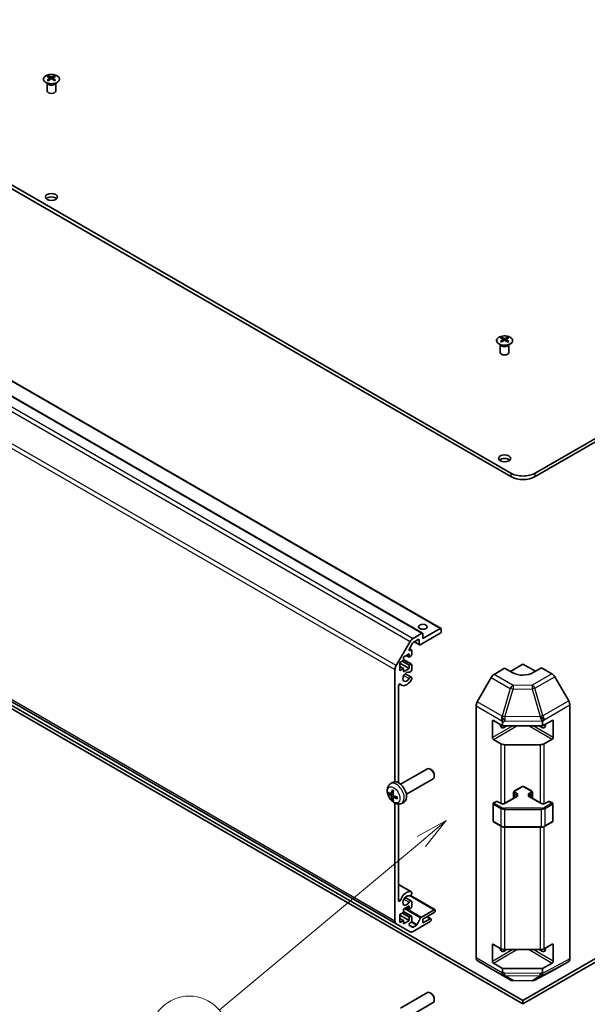
# Model space of a CAD drawing. Units: millimetres. Extents: x 65 to 8730, y 24 to 1441.
# Drawn here: x 1217 to 1413, y 329 to 670 of the extents above; entities that cross this region are included whole.
import ezdxf

# ---------------------------------------------------------------- set-up
doc = ezdxf.new("R2010")
doc.units = ezdxf.units.MM
doc.header["$LTSCALE"] = 4.5
doc.layers.add('Symbol (TK)', color=100, linetype='Continuous', lineweight=18, true_color=0x00ff3f)
doc.layers.add('Visible (ISO)', color=7, linetype='Continuous', lineweight=35)
doc.layers.add('Visible Narrow (ISO)', color=7, linetype='Continuous', lineweight=25)
doc.styles.add('Note Text (TK2)', font='txt')

# ---------------------------------------------------------------- blocks, each defined once
blk = doc.blocks.new('バルーン1')
at = {"layer": 'Symbol (TK)', "color": 100, "true_color": 0x00ff40}
for p, q in [((303.2, 87.212), (300.96, 85.993)), ((301.281, 85.61), (303.2, 87.212)), ((301.601, 85.226), (303.2, 87.212)), ((301.281, 85.61), (285.725, 72.624))]:
    blk.add_line(p, q, dxfattribs=at)
at = {"layer": 'Symbol (TK)'}
blk.add_circle((283.422, 70.702), 3, dxfattribs=at)
at = {"layer": 'Symbol (TK)', "color": 7, "insert": (283.422, 70.684), "char_height": 2, "attachment_point": 5, "style": 'Note Text (TK2)'}
blk.add_mtext('4', dxfattribs=at)

msp = doc.modelspace()

# ---------------------------------------------------------------- linework, layer by layer
at = {"layer": 'Visible (ISO)'}
for p, q in [((1386.714, 512.9174), (1061.7984, 700.5075)), ((1061.7984, 699.2827), (1386.714, 511.6926)), ((1395.1993, 512.9174), (1649.4042, 659.6826)), ((1395.1993, 511.6926), (1649.4042, 658.4579)), ((1226.5897, 650.5784), (1226.5897, 650.2015)), ((1227.109, 649.9188), (1227.1674, 649.3751)), ((1227.2979, 649.4656), (1227.1484, 649.5519)), ((1228.0816, 649.5519), (1227.9321, 649.4656)), ((1228.121, 649.9188), (1228.0626, 649.3751)), ((1228.6403, 650.5784), (1228.6403, 650.2015)), ((1226.1693, 648.0202), (1226.1145, 648.1274)), ((1226.1149, 648.1267), (1226.1149, 645.394)), ((1229.0606, 648.0202), (1229.1154, 648.1274)), ((1229.115, 648.1267), (1229.115, 645.394)), ((1035.1784, 642.7651), (1356.2049, 457.4204)), ((1041.5423, 644.3981), (1362.5688, 459.0534)), ((1383.5674, 559.9472), (1383.5674, 559.5704)), ((1385.618, 559.9472), (1385.618, 559.5704)), ((1383.147, 557.3891), (1383.0922, 557.4963)), ((1383.0926, 557.4956), (1383.0926, 554.7628)), ((1384.0867, 559.2877), (1384.1451, 558.744)), ((1384.2756, 558.8345), (1384.1261, 558.9208)), ((1385.0593, 558.9208), (1384.9098, 558.8345)), ((1385.0987, 559.2877), (1385.0403, 558.744)), ((1386.0383, 557.3891), (1386.0931, 557.4963)), ((1386.0927, 557.4956), (1386.0927, 554.7628)), ((1026.0088, 542.0721), (1347.0353, 356.7274)), ((1390.9566, 330.165), (1057.273, 522.8174)), ((1057.273, 521.5927), (1390.9566, 328.9403)), ((1390.9566, 330.165), (1653.9297, 481.9926)), ((1390.9566, 328.9403), (1653.9297, 480.7678)), ((1352.8637, 455.6109), (1355.9549, 457.3956)), ((1362.3188, 457.3956), (1355.3892, 453.3948)), ((1356.3084, 455.5585), (1362.3188, 459.0286)), ((1362.6724, 458.8245), (1362.6724, 458.008)), ((1347.0353, 446.1922), (1351.8637, 454.5553)), ((1352.7016, 453.9281), (1351.6055, 452.0297)), ((1354.6821, 455.1911), (1352.9516, 454.192)), ((1353.3335, 454.4125), (1355.1392, 453.37)), ((1355.0356, 453.5989), (1355.0356, 454.987)), ((1356.3084, 457.1915), (1356.3084, 455.5585)), ((1351.6071, 452.0324), (1352.3158, 451.6233)), ((1351.8555, 451.4771), (1352.0658, 451.5985)), ((1352.4193, 451.3944), (1352.4193, 450.0471)), ((1349.5555, 447.9855), (1348.3535, 447.2915)), ((1348.3535, 447.2915), (1348.3535, 444.5154)), ((1349.1313, 447.7405), (1351.5354, 446.3525)), ((1351.5354, 450.2717), (1349.5555, 449.1286)), ((1349.5555, 449.1286), (1349.5555, 447.9855)), ((1349.5555, 448.2771), (1352.3158, 446.6835)), ((1350.5455, 449.7001), (1351.5354, 449.1286)), ((1351.5354, 449.1286), (1351.5354, 450.2717)), ((1352.0658, 449.4348), (1351.5354, 449.1286)), ((1346.6211, 405.9733), (1346.6211, 444.7984)), ((1348.3535, 447.0465), (1351.5354, 445.2094)), ((1348.3535, 445.9034), (1349.5555, 445.2094)), ((1348.3535, 444.5154), (1349.5555, 445.2094)), ((1349.5555, 444.0663), (1351.5354, 445.2094)), ((1349.5555, 445.2094), (1349.5555, 444.0663)), ((1351.5354, 446.3525), (1352.0658, 446.6587)), ((1351.5354, 445.2094), (1351.5354, 446.3525)), ((1352.4193, 446.4546), (1352.4193, 444.7176)), ((1380.9277, 443.1523), (1384.5927, 445.3421)), ((1387.4211, 443.7091), (1384.5927, 445.3421)), ((1386.6029, 444.1815), (1390.9566, 446.6952)), ((1390.9566, 446.6952), (1395.2357, 444.2247)), ((1397.3206, 445.4704), (1394.4922, 443.7804)), ((1397.3206, 445.4704), (1400.9766, 443.3596)), ((1350.1495, 443.3919), (1352.2836, 442.1598)), ((1352.4193, 441.9861), (1352.4194, 441.5664)), ((1379.9437, 442.096), (1375.0987, 433.6058)), ((1406.806, 433.9392), (1401.9765, 442.3041)), ((1347.8938, 439.1798), (1347.8938, 405.5471)), ((1348.2485, 439.7926), (1348.9515, 439.3867)), ((1374.6932, 344.8941), (1374.6932, 432.2271)), ((1407.2201, 344.5756), (1407.2201, 432.5456)), ((1380.35, 421.2205), (1380.35, 426.9359)), ((1380.7036, 427.1401), (1383.8856, 425.3029)), ((1397.7011, 425.3029), (1401.1048, 427.2006)), ((1401.4645, 426.9929), (1401.4645, 421.2775)), ((1383.8856, 426.4331), (1383.8856, 425.3029)), ((1383.8856, 425.3029), (1397.7011, 425.3029)), ((1397.7011, 425.3029), (1397.7011, 426.5781)), ((1383.2998, 419.1092), (1380.7036, 420.6081)), ((1401.1048, 420.6687), (1398.2824, 419.095)), ((1396.8931, 418.771), (1384.714, 418.771)), ((1348.5552, 405.055), (1357.8331, 410.4116)), ((1359.1366, 410.1374), (1358.8328, 410.3127)), ((1350.5552, 401.5909), (1359.8331, 406.9475)), ((1360.2474, 408.2134), (1360.2473, 407.8627)), ((1345.0036, 405.1982), (1345.7032, 405.709)), ((1388.0489, 402.7781), (1390.3117, 404.0845)), ((1391.6016, 404.0845), (1393.8644, 402.7781)), ((1345.3029, 401.6617), (1345.9704, 401.9571)), ((1345.9904, 400.471), (1346.5799, 400.9013)), ((1384.7255, 398.4915), (1388.6853, 400.7777)), ((1387.6939, 400.2053), (1387.6939, 402.2326)), ((1393.228, 400.7777), (1397.1878, 398.4915)), ((1394.2194, 400.2053), (1394.2194, 402.2326)), ((1346.6211, 357.6429), (1346.6211, 398.5421)), ((1347.8938, 398.2357), (1347.8938, 364.7312)), ((1348.9034, 398.4434), (1349.6956, 398.794)), ((1380.6157, 392.2713), (1380.6157, 398.3134)), ((1380.7657, 398.5732), (1381.7557, 399.1447)), ((1382.0557, 399.1447), (1383.1871, 398.4915)), ((1398.7262, 398.4915), (1399.8576, 399.1447)), ((1400.1576, 399.1447), (1401.1476, 398.5732)), ((1401.2976, 392.2713), (1401.2976, 398.3134)), ((1380.7657, 392.0115), (1383.3619, 390.5126)), ((1384.714, 390.1849), (1397.1993, 390.1849)), ((1398.5514, 390.5126), (1401.1476, 392.0115)), ((1347.8938, 370.2785), (1352.2837, 367.744)), ((1350.1495, 365.8247), (1352.2836, 364.5926)), ((1352.0019, 366.4806), (1360.4475, 361.6045)), ((1352.4194, 367.5703), (1352.4193, 367.1504)), ((1351.5354, 362.9065), (1349.5555, 361.7635)), ((1349.5555, 361.7635), (1349.5555, 360.6204)), ((1350.5455, 362.335), (1351.5354, 361.7635)), ((1351.5354, 361.7635), (1351.5354, 362.9065)), ((1352.0658, 362.0696), (1351.5354, 361.7635)), ((1352.4193, 364.419), (1352.4193, 362.682)), ((1349.5555, 360.6204), (1348.3535, 359.9263)), ((1348.3535, 359.9263), (1348.3535, 357.1502)), ((1348.3535, 359.6814), (1351.5354, 357.8443)), ((1348.3535, 358.5383), (1349.5555, 357.8443)), ((1349.1313, 360.3754), (1351.5354, 358.9874)), ((1349.5555, 360.9119), (1352.3158, 359.3183)), ((1351.5354, 358.9874), (1352.0658, 359.2936)), ((1351.5354, 357.8443), (1351.5354, 358.9874)), ((1352.4193, 359.0894), (1352.4193, 357.7422)), ((1354.2926, 356.4704), (1355.4958, 358.7282)), ((1355.7601, 359.0178), (1360.1975, 361.5797)), ((1360.1975, 360.5999), (1356.3084, 358.3546)), ((1356.3084, 357.0074), (1358.7833, 358.4362)), ((1356.3084, 358.3546), (1356.3084, 357.0074)), ((1357.763, 359.1944), (1359.0333, 358.461)), ((1360.5511, 361.3756), (1360.5511, 361.2123)), ((1351.8637, 353.9397), (1347.0353, 356.7274)), ((1348.3535, 357.1502), (1349.5555, 357.8443)), ((1349.5555, 356.7012), (1351.5354, 357.8443)), ((1349.5555, 357.8443), (1349.5555, 356.7012)), ((1351.6055, 356.1672), (1352.7016, 355.5344)), ((1352.0658, 357.1298), (1351.8555, 357.0085)), ((1358.7833, 357.4564), (1352.8637, 354.0388)), ((1352.9516, 355.5592), (1354.0283, 356.1808)), ((1359.1368, 358.2321), (1359.1368, 358.0688)), ((1380.35, 343.6533), (1380.35, 349.3688)), ((1380.7036, 349.5729), (1383.2998, 348.074)), ((1398.2824, 348.0598), (1401.1048, 349.6335)), ((1401.4645, 349.4258), (1401.4645, 343.7103)), ((1384.714, 347.7358), (1396.8931, 347.7358)), ((1375.0987, 343.9837), (1379.9437, 341.0879)), ((1383.8856, 341.2038), (1380.7036, 343.0409)), ((1401.1048, 343.1015), (1397.7011, 341.2038)), ((1401.9765, 340.8718), (1406.806, 343.6601)), ((1379.9523, 341.0828), (1386.5587, 337.2687)), ((1397.7011, 341.2038), (1383.8856, 341.2038)), ((1383.8856, 341.2038), (1383.8856, 340.0736)), ((1395.0982, 337.1728), (1401.9589, 340.862)), ((1397.7011, 339.8957), (1397.7011, 341.2038)), ((1387.5385, 337.0008), (1394.1308, 336.9344)), ((1348.5552, 327.4878), (1357.8331, 332.8444)), ((1359.1366, 332.5702), (1358.8328, 332.7456)), ((1350.5552, 324.0237), (1359.8331, 329.3803)), ((1360.2474, 330.6462), (1360.2473, 330.2955)), ((1390.9566, 328.9403), (1390.9566, 330.165))]:
    msp.add_line(p, q, dxfattribs=at)
for centre, radius, start, end in [((1380.9157, 398.3134), 0.3, 120, 180), ((1381.9057, 398.8849), 0.3, 60, 120), ((1400.0076, 398.8849), 0.3, 60, 120), ((1400.9976, 398.3134), 0.3, 0, 60), ((1380.9157, 392.2713), 0.3, 180, 240), ((1400.9976, 392.2713), 0.3, 300, 0), ((1387.5587, 339.0007), 2, 240, 269.422611), ((1394.151, 338.9343), 2, 269.422611, 298.268301)]:
    msp.add_arc(centre, radius, start, end, dxfattribs=at)
for centre, major_axis, ratio, start_param, end_param in [((1226.8492, 644.1419), (3.2043, 6.7271), 0.62547267, 0.69994966, 0.77562357), ((1227.8668, 643.948), (-4.2226, 6.2245), 0.52483389, 5.52432463, 5.6901366), ((1227.8668, 643.6573), (3.2346, 6.7906), 0.62547267, 0.80431066, 0.97012263), ((1226.8492, 643.2577), (-4.183, 6.1663), 0.52483389, 5.41996363, 5.49563754), ((1227.3632, 643.6573), (3.2346, -6.7906), 0.62547267, 2.47033009, 2.63614206), ((1227.3632, 643.948), (-4.2226, -6.2245), 0.52483389, 4.03350142, 4.19931339), ((1227.8668, 643.6573), (3.2346, 6.7906), 0.62547267, 0.5054506, 0.67126257), ((1227.8668, 643.948), (-4.2226, 6.2245), 0.52483389, 5.22546457, 5.39127654), ((1227.3632, 643.948), (-4.2226, -6.2245), 0.52483389, 3.73464136, 3.90045333), ((1227.3632, 643.6573), (3.2346, -6.7906), 0.62547267, 2.17147002, 2.33728199), ((1228.3807, 644.1419), (3.2043, -6.7271), 0.62547267, 2.36596909, 2.44164299), ((1228.3807, 643.2577), (-4.183, -6.1663), 0.52483389, 3.92914042, 4.00481433), ((1227.615, 645.394), (-1.5, 0), 0.57735027, 0, 3.14159263), ((1227.615, 607.4269), (-2.1, 0), 0.57735027, 3.67106299, 5.75371497), ((1383.827, 553.5108), (3.2043, 6.7271), 0.62547267, 0.69994966, 0.77562357), ((1384.8445, 553.3169), (-4.2226, 6.2245), 0.52483389, 5.52432463, 5.6901366), ((1384.3409, 553.0261), (3.2346, -6.7906), 0.62547267, 2.47033009, 2.63614206), ((1384.8445, 553.0261), (3.2346, 6.7906), 0.62547267, 0.5054506, 0.67126257), ((1384.3409, 553.3169), (-4.2226, -6.2245), 0.52483389, 3.73464136, 3.90045333), ((1385.3584, 553.5108), (3.2043, -6.7271), 0.62547267, 2.36596909, 2.44164299), ((1384.8445, 553.0261), (3.2346, 6.7906), 0.62547267, 0.80431066, 0.97012263), ((1383.827, 552.6266), (-4.183, 6.1663), 0.52483389, 5.41996363, 5.49563754), ((1384.3409, 553.3169), (-4.2226, -6.2245), 0.52483389, 4.03350142, 4.19931339), ((1384.8445, 553.3169), (-4.2226, 6.2245), 0.52483389, 5.22546457, 5.39127654), ((1384.3409, 553.0261), (3.2346, -6.7906), 0.62547267, 2.17147002, 2.33728199), ((1385.3584, 552.6266), (-4.183, -6.1663), 0.52483389, 3.92914042, 4.00481433), ((1384.5927, 554.7628), (-1.5, 0), 0.57735027, 0, 3.14159265), ((1384.5927, 516.7957), (-2.1, 0), 0.57735027, 3.67106299, 5.75371497), ((1390.9566, 515.3669), (-6, 0), 0.57735027, 0.78539816, 2.35619449), ((1390.9566, 514.1421), (6, 0), 0.57735027, 3.92699082, 5.49778714), ((1356.3084, 458.008), (-1.5, 0), 0.57735027, 4.37255207, 5.05222589), ((1355.9549, 456.9874), (0.25, 0.433), 0.57735027, 5.49778714, 7.06858347), ((1362.3188, 458.6204), (0.25, 0.433), 0.57735027, 5.49778714, 7.06858347), ((1362.3188, 457.8039), (-0.25, -0.433), 0.57735027, 0.78539816, 2.35619449), ((1352.8637, 453.9779), (1, 1.7321), 0.57735027, 0.78539816, 1.57079633), ((1352.9516, 453.7837), (-0.25, -0.433), 0.57735027, 3.92699082, 4.71238898), ((1354.6821, 454.7828), (0.25, 0.433), 0.57735027, 5.49778714, 7.06858347), ((1351.8555, 451.8854), (-0.25, -0.433), 0.57735027, 4.71238898, 7.06858347), ((1352.0658, 451.1902), (0.25, 0.433), 0.57735027, 5.49778714, 7.06858347), ((1355.3892, 453.803), (-0.25, -0.433), 0.57735027, 5.49778714, 7.06858347), ((1352.0658, 449.843), (-0.25, -0.433), 0.57735027, 0.78539816, 2.35619449), ((1348.0353, 445.6149), (1, 1.7321), 0.57735027, 1.57079633, 2.35619449), ((1350.6516, 442.3313), (0.9, 1.5588), 0.57735027, 0.05096733, 4.66142165), ((1351.8836, 444.6182), (-0.4, -0.6928), 0.57735027, 0.05096733, 2.0290517), ((1352.0658, 446.2504), (0.25, 0.433), 0.57735027, 5.49778714, 7.06858347), ((1390.9566, 445.8216), (4.9998, 0.0769), 0.58733688, 3.91795418, 5.4887505), ((1350.6516, 442.3313), (-1.7001, -2.9446), 0.57735027, 6.00952692, 7.8030143), ((1351.8836, 441.467), (0.4, 0.6928), 0.57735027, 5.82492993, 7.8030143), ((1351.8836, 441.467), (-0.4001, -0.6929), 0.57735027, 1.51982899, 2.0290517), ((1380.9523, 441.5338), (-1, -1.7321), 0.57735027, 3.94444411, 4.72111563), ((1400.9762, 441.7266), (-1, 1.7321), 0.57752615, 4.71238898, 5.49763485), ((1348.2472, 439.3838), (0.2499, 0.4328), 0.57735027, 6.00952692, 8.6393798), ((1376.1074, 433.0436), (-1, -1.7321), 0.57735027, 4.72111563, 5.49778714), ((1405.8057, 433.3617), (-1, 1.7321), 0.57752615, 3.92714311, 4.71238898), ((1380.7036, 426.7318), (-0.25, 0.433), 0.57735027, 5.49778714, 7.06858347), ((1384.714, 428.0746), (0.0085, -2.2337), 0.4658141, 4.45619223, 5.23286375), ((1381.8856, 426.4128), (-1.0022, -1.7512), 0.98834761, 2.09566758, 2.36117003), ((1396.8931, 428.2027), (1.0215, -1.9889), 0.06023773, 0.92518692, 1.70441457), ((1394.822, 425.3737), (2.704, 1.8196), 0.54337743, 5.93263197, 6.19394452), ((1401.1048, 426.7924), (0.2567, 0.4291), 0.58733688, 5.50682378, 7.07762011), ((1384.5927, 426.5277), (-1.05, -1.8187), 0.57735027, 5.45123466, 7.48269513), ((1397.3206, 426.5277), (1.05, -1.8187), 0.57735027, 5.08367549, 7.20474155), ((1380.7036, 421.0163), (0.25, -0.433), 0.57735027, 3.92699082, 5.49778714), ((1401.1048, 421.0769), (0.2567, 0.4291), 0.58733688, 3.93602746, 5.50682378), ((1384.714, 419.9257), (-2, 0), 0.57735027, 0.78539816, 1.57079633), ((1396.8931, 419.9257), (-2, 0), 0.57735027, 1.57079633, 2.3387412), ((1358.8331, 408.6795), (-1, 1.7321), 0.57735027, 3.14159267, 6.28318531), ((1359.1368, 408.8549), (-0.7853, 1.3602), 0.57735027, 3.92675802, 5.49801994), ((1347.8231, 402.3229), (-2, 3.4641), 0.57735027, 3.0796893, 6.34508866), ((1350.3174, 403.6431), (-3.9094, -5.191), 0.59526289, 5.2229706, 5.46195489), ((1350.1199, 403.7571), (2.5666, 5.9702), 0.55353421, 1.94328958, 2.18227387), ((1350.2237, 403.589), (-6.4957, 0.1911), 0.49462411, 0.45484759, 0.69383188), ((1350.2237, 403.8171), (6.4948, 0.2196), 0.65417299, 3.55978145, 3.79876575), ((1350.3174, 403.6548), (-3.4375, -5.5149), 0.65417299, 5.62601221, 5.86499651), ((1350.1199, 403.7688), (3.0824, 5.721), 0.49462411, 2.44776077, 2.68674507), ((1350.2136, 403.5949), (-6.4536, 0.7624), 0.55353421, 0.95931878, 1.19830308), ((1350.2136, 403.8229), (6.4503, 0.7902), 0.59526289, 3.96282307, 4.20180736), ((1350.6516, 364.7641), (1.7001, 2.9446), 0.57735027, 0.05096733, 1.84445471), ((1350.6516, 364.7641), (0.9, 1.5588), 0.57735027, 0.05096733, 4.66142165), ((1351.8836, 367.0511), (-0.4, -0.6928), 0.57735027, 0.05096733, 2.0290517), ((1351.8836, 367.0511), (0.4001, 0.6929), 0.57735027, 5.82492993, 6.33415264), ((1348.2472, 364.9352), (-0.2499, -0.4328), 0.57735027, 5.49778714, 8.12764002), ((1351.8836, 363.8998), (0.4, 0.6928), 0.57735027, 5.82492993, 7.8030143), ((1352.0658, 362.4779), (-0.25, -0.433), 0.57735027, 0.78539816, 2.35619449), ((1352.0658, 358.8853), (0.25, 0.433), 0.57735027, 5.49778714, 7.06858347), ((1355.7601, 358.6095), (0.25, 0.433), 0.57735027, 0.78539816, 1.62955215), ((1358.7833, 358.028), (0.25, 0.433), 0.57735027, 5.49778714, 7.06858347), ((1360.1975, 361.1715), (0.25, 0.433), 0.57735027, 5.49778714, 7.06858347), ((1360.1975, 361.0082), (-0.25, -0.433), 0.57735027, 0.78539816, 2.35619449), ((1348.0353, 358.4594), (-1, -1.7321), 0.57735027, 5.49778714, 6.28318531), ((1351.8555, 356.6002), (-0.25, -0.433), 0.57735027, 3.92699082, 6.28318531), ((1352.0658, 357.5381), (-0.25, -0.433), 0.57735027, 0.78539816, 2.35619449), ((1352.9516, 355.9674), (-0.25, -0.433), 0.57735027, 0, 0.78539816), ((1354.0283, 356.5891), (0.25, 0.433), 0.57735027, 3.92699082, 4.7711448), ((1358.7833, 357.8647), (-0.25, -0.433), 0.57735027, 0.78539816, 2.35619449), ((1352.8637, 355.6717), (-1, -1.7321), 0.57735027, 0, 0.78539816), ((1380.7036, 349.1646), (-0.25, 0.433), 0.57735027, 5.49778714, 7.06858347), ((1384.5927, 348.9605), (-1.05, -1.8187), 0.57735027, 5.45123466, 7.48269513), ((1397.3206, 348.9605), (1.05, -1.8187), 0.57735027, 5.08367549, 7.20474155), ((1401.1048, 349.2252), (0.2567, 0.4291), 0.58733688, 5.50682378, 7.07762011), ((1376.1074, 345.7106), (-1, -1.7321), 0.57735027, 5.49778714, 6.27445866), ((1384.714, 348.8905), (2, 0), 0.57735027, 3.92699082, 4.71238898), ((1396.8931, 348.8905), (2, 0), 0.57735027, 4.71238898, 5.48033385), ((1380.7036, 343.4492), (0.25, -0.433), 0.57735027, 3.92699082, 5.49778714), ((1401.1048, 343.5097), (0.2567, 0.4291), 0.58733688, 3.93602746, 5.50682378), ((1405.8057, 345.3927), (1.0003, -1.7326), 0.57717444, 0, 0.78524587), ((1380.9523, 342.8149), (-1, -1.7321), 0.57735027, 6.27445866, 6.28318531), ((1384.714, 340.7416), (1.0066, 1.7283), 0.15256729, 2.35677354, 3.13344505), ((1381.8856, 342.4033), (1.7308, -3.0242), 0.33138976, 0.25936881, 0.52487126), ((1399.7722, 342.2043), (-1.8117, -2.9775), 0.33705662, 5.77730132, 6.01916171), ((1396.8931, 340.6001), (0.9604, -1.7544), 0.1588906, 0.04408966, 0.8015041), ((1400.9762, 342.6044), (1.0003, -1.7326), 0.57717444, 6.26573733, 6.28318531), ((1358.8331, 331.1124), (-1, 1.7321), 0.57735027, 3.14159265, 6.28318531), ((1359.1368, 331.2877), (-0.7853, 1.3602), 0.57735027, 3.92675802, 5.49801994)]:
    msp.add_ellipse(centre, major_axis=major_axis, ratio=ratio, start_param=start_param, end_param=end_param, dxfattribs=at)
for centre, major_axis in [((1227.615, 608.6516), (2.1, 0)), ((1384.5927, 518.0205), (2.1, 0)), ((1356.3084, 459.641), (1.5, 0))]:
    msp.add_ellipse(centre, major_axis=major_axis, ratio=0.57735027, dxfattribs=at)
for points, knots in [([(1225.6491, 650.6254), (1225.4387, 650.5039), (1225.2622, 650.3628), (1224.995, 650.0551), (1224.9042, 649.8887), (1224.8183, 649.5481), (1224.8226, 649.3742), (1224.9252, 649.0362), (1225.0234, 648.8723), (1225.3039, 648.57), (1225.4867, 648.4319), (1225.9182, 648.1957), (1226.1669, 648.0978), (1226.705, 647.9523), (1226.9942, 647.9047), (1227.5838, 647.8645), (1227.8842, 647.8719), (1228.4657, 647.941), (1228.7469, 648.0026), (1229.2615, 648.1741), (1229.4949, 648.2838), (1229.8904, 648.5406), (1230.0524, 648.6876), (1230.2881, 649.0038), (1230.3619, 649.173), (1230.4133, 649.5157), (1230.3915, 649.689), (1230.2552, 650.0228), (1230.1406, 650.1832), (1229.83, 650.4756), (1229.6335, 650.6074), (1229.1789, 650.8286), (1228.9207, 650.9179), (1228.3689, 651.045), (1228.0754, 651.0828), (1227.4827, 651.103), (1227.1837, 651.0855), (1226.61, 650.9969), (1226.3356, 650.9258), (1225.9297, 650.7717), (1225.7826, 650.7025), (1225.6491, 650.6254)], [0, 0, 0, 0, 0.32060968, 0.32060968, 0.64072744, 0.64072744, 0.95891785, 0.95891785, 1.27728737, 1.27728737, 1.59750072, 1.59750072, 1.91811185, 1.91811185, 2.23863588, 2.23863588, 2.55908567, 2.55908567, 2.87954744, 2.87954744, 3.20010105, 3.20010105, 3.52069551, 3.52069551, 3.84055924, 3.84055924, 4.15845831, 4.15845831, 4.47722405, 4.47722405, 4.79759961, 4.79759961, 5.11820536, 5.11820536, 5.43871051, 5.43871051, 5.75915574, 5.75915574, 6.07962925, 6.07962925, 6.28318531, 6.28318531, 6.28318531, 6.28318531]), ([(1227.0507, 649.8247), (1227.0685, 649.8364), (1227.0839, 649.8507), (1227.1043, 649.881), (1227.1094, 649.897), (1227.1094, 649.9263), (1227.1043, 649.9415), (1227.0839, 649.9686), (1227.0685, 649.9806), (1227.0507, 649.9896)], [0.0307191633, 0.0307191633, 0.0307191633, 0.0307191633, 0.0383195288, 0.0383195288, 0.0459198942, 0.0459198942, 0.0535202597, 0.0535202597, 0.0611206252, 0.0611206252, 0.0611206252, 0.0611206252]), ([(1227.4722, 650.2329), (1227.4901, 650.224), (1227.5129, 650.2163), (1227.5626, 650.2061), (1227.5896, 650.2036), (1227.6403, 650.2036), (1227.6673, 650.2061), (1227.7171, 650.2163), (1227.7398, 650.224), (1227.7578, 650.2329)], [0.0307191633, 0.0307191633, 0.0307191633, 0.0307191633, 0.0383195288, 0.0383195288, 0.0459198942, 0.0459198942, 0.0535202597, 0.0535202597, 0.0611206252, 0.0611206252, 0.0611206252, 0.0611206252]), ([(1227.7578, 649.5813), (1227.7398, 649.5929), (1227.7171, 649.603), (1227.6673, 649.6164), (1227.6403, 649.6197), (1227.5896, 649.6197), (1227.5626, 649.6164), (1227.5129, 649.603), (1227.4901, 649.5929), (1227.4722, 649.5813)], [0.0307191633, 0.0307191633, 0.0307191633, 0.0307191633, 0.0383195288, 0.0383195288, 0.0459198942, 0.0459198942, 0.0535202597, 0.0535202597, 0.0611206252, 0.0611206252, 0.0611206252, 0.0611206252]), ([(1228.1793, 649.9896), (1228.1615, 649.9806), (1228.1461, 649.9686), (1228.1256, 649.9415), (1228.1206, 649.9263), (1228.1206, 649.897), (1228.1256, 649.881), (1228.1461, 649.8507), (1228.1615, 649.8364), (1228.1793, 649.8247)], [0.0307191633, 0.0307191633, 0.0307191633, 0.0307191633, 0.0383195288, 0.0383195288, 0.0459198942, 0.0459198942, 0.0535202597, 0.0535202597, 0.0611206252, 0.0611206252, 0.0611206252, 0.0611206252]), ([(1382.6268, 559.9943), (1382.4164, 559.8728), (1382.2399, 559.7317), (1381.9727, 559.424), (1381.8819, 559.2575), (1381.796, 558.917), (1381.8003, 558.7431), (1381.9029, 558.4051), (1382.0011, 558.2412), (1382.2816, 557.9389), (1382.4644, 557.8007), (1382.8959, 557.5646), (1383.1446, 557.4667), (1383.6827, 557.3212), (1383.9719, 557.2736), (1384.5615, 557.2334), (1384.8619, 557.2408), (1385.4434, 557.3098), (1385.7246, 557.3715), (1386.2392, 557.543), (1386.4726, 557.6527), (1386.8681, 557.9095), (1387.0301, 558.0564), (1387.2658, 558.3727), (1387.3396, 558.5419), (1387.391, 558.8846), (1387.3692, 559.0579), (1387.2329, 559.3917), (1387.1183, 559.5521), (1386.8077, 559.8445), (1386.6112, 559.9763), (1386.1566, 560.1975), (1385.8984, 560.2868), (1385.3466, 560.4139), (1385.0531, 560.4516), (1384.4604, 560.4719), (1384.1614, 560.4544), (1383.5878, 560.3658), (1383.3133, 560.2947), (1382.9074, 560.1406), (1382.7603, 560.0714), (1382.6268, 559.9943)], [0, 0, 0, 0, 0.32060968, 0.32060968, 0.64072744, 0.64072744, 0.95891785, 0.95891785, 1.27728737, 1.27728737, 1.59750072, 1.59750072, 1.91811185, 1.91811185, 2.23863588, 2.23863588, 2.55908567, 2.55908567, 2.87954744, 2.87954744, 3.20010105, 3.20010105, 3.52069551, 3.52069551, 3.84055924, 3.84055924, 4.15845831, 4.15845831, 4.47722405, 4.47722405, 4.79759961, 4.79759961, 5.11820536, 5.11820536, 5.43871051, 5.43871051, 5.75915574, 5.75915574, 6.07962925, 6.07962925, 6.28318531, 6.28318531, 6.28318531, 6.28318531]), ([(1384.0284, 559.1935), (1384.0462, 559.2053), (1384.0616, 559.2196), (1384.082, 559.2499), (1384.0871, 559.2659), (1384.0871, 559.2951), (1384.082, 559.3104), (1384.0616, 559.3375), (1384.0462, 559.3494), (1384.0284, 559.3584)], [0.0307191633, 0.0307191633, 0.0307191633, 0.0307191633, 0.0383195288, 0.0383195288, 0.0459198942, 0.0459198942, 0.0535202597, 0.0535202597, 0.0611206252, 0.0611206252, 0.0611206252, 0.0611206252]), ([(1384.4499, 559.6018), (1384.4679, 559.5929), (1384.4906, 559.5852), (1384.5403, 559.575), (1384.5674, 559.5724), (1384.618, 559.5724), (1384.645, 559.575), (1384.6948, 559.5852), (1384.7175, 559.5929), (1384.7355, 559.6018)], [0.0307191633, 0.0307191633, 0.0307191633, 0.0307191633, 0.0383195288, 0.0383195288, 0.0459198942, 0.0459198942, 0.0535202597, 0.0535202597, 0.0611206252, 0.0611206252, 0.0611206252, 0.0611206252]), ([(1384.7355, 558.9502), (1384.7175, 558.9618), (1384.6948, 558.9719), (1384.645, 558.9853), (1384.618, 558.9886), (1384.5674, 558.9886), (1384.5403, 558.9853), (1384.4906, 558.9719), (1384.4679, 558.9618), (1384.4499, 558.9502)], [0.0307191633, 0.0307191633, 0.0307191633, 0.0307191633, 0.0383195288, 0.0383195288, 0.0459198942, 0.0459198942, 0.0535202597, 0.0535202597, 0.0611206252, 0.0611206252, 0.0611206252, 0.0611206252]), ([(1385.157, 559.3584), (1385.1392, 559.3494), (1385.1238, 559.3375), (1385.1033, 559.3104), (1385.0983, 559.2951), (1385.0983, 559.2659), (1385.1033, 559.2499), (1385.1238, 559.2196), (1385.1392, 559.2053), (1385.157, 559.1935)], [0.0307191633, 0.0307191633, 0.0307191633, 0.0307191633, 0.0383195288, 0.0383195288, 0.0459198942, 0.0459198942, 0.0535202597, 0.0535202597, 0.0611206252, 0.0611206252, 0.0611206252, 0.0611206252]), ([(1348.9034, 398.4434), (1348.6478, 398.3303), (1348.3765, 398.2656), (1347.8156, 398.2198), (1347.5291, 398.2493), (1346.9254, 398.3929), (1346.6198, 398.527), (1345.9885, 398.8998), (1345.677, 399.158), (1345.1063, 399.7557), (1344.8513, 400.0996), (1344.4263, 400.8314), (1344.2556, 401.2186), (1344.0121, 402.0247), (1343.9392, 402.4437), (1343.9352, 403.2819), (1343.9958, 403.7043), (1344.2949, 404.4256), (1344.4846, 404.7266), (1344.8258, 405.0583), (1344.912, 405.1314), (1345.0036, 405.1982)], [3.98889417, 3.98889417, 3.98889417, 3.98889417, 4.19385403, 4.19385403, 4.4264439, 4.4264439, 4.7238013, 4.7238013, 5.09906125, 5.09906125, 5.49348614, 5.49348614, 5.8833225, 5.8833225, 6.2775903, 6.2775903, 6.65189618, 6.65189618, 6.92355847, 6.92355847, 7.00668012, 7.00668012, 7.00668012, 7.00668012]), ([(1345.7337, 403.0395), (1345.7319, 403.0402), (1345.7302, 403.0411), (1345.7206, 403.0466), (1345.7133, 403.0551), (1345.7052, 403.0735), (1345.703, 403.0869), (1345.7041, 403.1104), (1345.7068, 403.1242), (1345.711, 403.1367)], [0.0455535579, 0.0455535579, 0.0455535579, 0.0455535579, 0.0464696768, 0.0464696768, 0.0511089018, 0.0511089018, 0.0558160505, 0.0558160505, 0.05997866, 0.05997866, 0.05997866, 0.05997866]), ([(1345.7337, 403.0395), (1345.7594, 403.0287), (1345.7853, 403.017), (1345.8374, 402.9919), (1345.8636, 402.9784), (1345.9162, 402.9497), (1345.9426, 402.9345), (1345.9955, 402.9023), (1346.0219, 402.8854), (1346.0636, 402.8574), (1346.0789, 402.8469), (1346.0941, 402.8361)], [1.434221706, 1.434221706, 1.434221706, 1.434221706, 1.488738176, 1.488738176, 1.543254646, 1.543254646, 1.597771116, 1.597771116, 1.652287586, 1.652287586, 1.683627385, 1.683627385, 1.683627385, 1.683627385]), ([(1387.6939, 402.2326), (1387.6939, 402.2809), (1387.7006, 402.3292), (1387.7258, 402.4211), (1387.7442, 402.4645), (1387.7893, 402.5446), (1387.8159, 402.5812), (1387.8747, 402.6478), (1387.9068, 402.6778), (1387.9751, 402.7321), (1388.0112, 402.7564), (1388.0489, 402.7781)], [2.35619449, 2.35619449, 2.35619449, 2.35619449, 2.513274123, 2.513274123, 2.670353756, 2.670353756, 2.827433388, 2.827433388, 2.984513021, 2.984513021, 3.141592654, 3.141592654, 3.141592654, 3.141592654]), ([(1390.3117, 404.0845), (1390.3871, 404.1281), (1390.4687, 404.1617), (1390.6397, 404.212), (1390.7291, 404.2286), (1390.9106, 404.2452), (1391.0027, 404.2452), (1391.1842, 404.2286), (1391.2736, 404.212), (1391.4446, 404.1617), (1391.5262, 404.1281), (1391.6016, 404.0845)], [3.14159265, 3.14159265, 3.14159265, 3.14159265, 3.45575192, 3.45575192, 3.76991118, 3.76991118, 4.08407045, 4.08407045, 4.39822972, 4.39822972, 4.71238898, 4.71238898, 4.71238898, 4.71238898]), ([(1393.8644, 402.7781), (1393.9021, 402.7564), (1393.9382, 402.7321), (1394.0065, 402.6778), (1394.0386, 402.6478), (1394.0974, 402.5812), (1394.124, 402.5446), (1394.1691, 402.4645), (1394.1875, 402.4211), (1394.2127, 402.3292), (1394.2194, 402.2809), (1394.2194, 402.2326)], [4.71238898, 4.71238898, 4.71238898, 4.71238898, 4.869468613, 4.869468613, 5.026548246, 5.026548246, 5.183627878, 5.183627878, 5.340707511, 5.340707511, 5.497787144, 5.497787144, 5.497787144, 5.497787144]), ([(1344.5006, 401.8503), (1344.4882, 401.8473), (1344.4739, 401.8455), (1344.446, 401.8449), (1344.4278, 401.8469), (1344.399, 401.8542), (1344.3834, 401.8608), (1344.3625, 401.8741), (1344.3531, 401.8826), (1344.3469, 401.891)], [0.0427285558, 0.0427285558, 0.0427285558, 0.0427285558, 0.0464696768, 0.0464696768, 0.0511089018, 0.0511089018, 0.0558160505, 0.0558160505, 0.05997866, 0.05997866, 0.05997866, 0.05997866]), ([(1345.392, 401.8098), (1345.3871, 401.7753), (1345.3768, 401.7425), (1345.3465, 401.6911), (1345.3264, 401.6726), (1345.2832, 401.6524), (1345.2571, 401.6495), (1345.2098, 401.6598), (1345.1891, 401.6688), (1345.1694, 401.6813)], [-0.203600879, -0.203600879, -0.203600879, -0.203600879, -0.1911011005, -0.1911011005, -0.178601322, -0.178601322, -0.1660772077, -0.1660772077, -0.1569242728, -0.1569242728, -0.1569242728, -0.1569242728]), ([(1345.1694, 401.0478), (1345.1956, 401.0271), (1345.2239, 400.9989), (1345.277, 400.9332), (1345.3017, 400.8957), (1345.3417, 400.8227), (1345.3597, 400.7822), (1345.3817, 400.7148), (1345.3883, 400.6872), (1345.392, 400.6623)], [-0.2036008625, -0.2036008625, -0.2036008625, -0.2036008625, -0.191101084, -0.191101084, -0.1786013054, -0.1786013054, -0.1660771911, -0.1660771911, -0.1569242563, -0.1569242563, -0.1569242563, -0.1569242563]), ([(1345.711, 399.5284), (1345.7068, 399.5379), (1345.7041, 399.5504), (1345.703, 399.5751), (1345.7052, 399.5919), (1345.7133, 399.6204), (1345.7206, 399.6372), (1345.7351, 399.6611), (1345.7438, 399.6726), (1345.7526, 399.6819)], [0.0145600729, 0.0145600729, 0.0145600729, 0.0145600729, 0.0187226824, 0.0187226824, 0.0234298311, 0.0234298311, 0.0280690561, 0.0280690561, 0.0318101771, 0.0318101771, 0.0318101771, 0.0318101771]), ([(1345.9406, 400.3455), (1345.9393, 400.3765), (1345.9443, 400.4063), (1345.9681, 400.4539), (1345.9868, 400.4716), (1346.0311, 400.4923), (1346.0595, 400.4966), (1346.1141, 400.4905), (1346.1388, 400.4839), (1346.1632, 400.474)], [-0.203600879, -0.203600879, -0.203600879, -0.203600879, -0.1911011005, -0.1911011005, -0.178601322, -0.178601322, -0.1660772077, -0.1660772077, -0.1569242728, -0.1569242728, -0.1569242728, -0.1569242728]), ([(1346.1632, 401.1076), (1346.1308, 401.1247), (1346.0973, 401.1499), (1346.0377, 401.2118), (1346.0116, 401.2485), (1345.9725, 401.3221), (1345.9569, 401.3639), (1345.9422, 401.4355), (1345.9396, 401.4654), (1345.9406, 401.493)], [-0.2036008625, -0.2036008625, -0.2036008625, -0.2036008625, -0.191101084, -0.191101084, -0.1786013054, -0.1786013054, -0.1660771911, -0.1660771911, -0.1569242563, -0.1569242563, -0.1569242563, -0.1569242563]), ([(1347.4718, 400.0869), (1347.4588, 400.0895), (1347.4456, 400.0941), (1347.4247, 400.1049), (1347.4142, 400.1134), (1347.4022, 400.1296), (1347.3986, 400.1402), (1347.3986, 400.1513), (1347.3987, 400.1532), (1347.399, 400.1552)], [0.0145600729, 0.0145600729, 0.0145600729, 0.0145600729, 0.0187226824, 0.0187226824, 0.0234298311, 0.0234298311, 0.0280690561, 0.0280690561, 0.028985175, 0.028985175, 0.028985175, 0.028985175]), ([(1347.403, 400.5689), (1347.4048, 400.5503), (1347.4062, 400.5319), (1347.4097, 400.4818), (1347.4111, 400.4504), (1347.4125, 400.3886), (1347.4125, 400.3581), (1347.4111, 400.2982), (1347.4096, 400.2688), (1347.4053, 400.2111), (1347.4025, 400.1828), (1347.399, 400.1552)], [3.028761595, 3.028761595, 3.028761595, 3.028761595, 3.060101394, 3.060101394, 3.114617864, 3.114617864, 3.169134334, 3.169134334, 3.223650804, 3.223650804, 3.278167274, 3.278167274, 3.278167274, 3.278167274]), ([(1388.6853, 400.7777), (1388.7217, 400.7987), (1388.7538, 400.8206), (1388.8086, 400.8641), (1388.8313, 400.8858), (1388.8676, 400.927), (1388.8812, 400.9464), (1388.9009, 400.9813), (1388.907, 400.9968), (1388.9146, 401.0244), (1388.9161, 401.0365), (1388.9161, 401.0486)], [6.283185307, 6.283185307, 6.283185307, 6.283185307, 6.44026494, 6.44026494, 6.597344573, 6.597344573, 6.754424205, 6.754424205, 6.911503838, 6.911503838, 7.068583471, 7.068583471, 7.068583471, 7.068583471]), ([(1392.9972, 401.0486), (1392.9972, 401.0365), (1392.9987, 401.0244), (1393.0063, 400.9968), (1393.0124, 400.9813), (1393.0321, 400.9464), (1393.0457, 400.927), (1393.082, 400.8858), (1393.1047, 400.8641), (1393.1595, 400.8206), (1393.1916, 400.7987), (1393.228, 400.7777)], [3.926990817, 3.926990817, 3.926990817, 3.926990817, 4.08407045, 4.08407045, 4.241150082, 4.241150082, 4.398229715, 4.398229715, 4.555309348, 4.555309348, 4.71238898, 4.71238898, 4.71238898, 4.71238898]), ([(1383.1871, 398.4915), (1383.2501, 398.4552), (1383.3259, 398.4215), (1383.4986, 398.3653), (1383.596, 398.3432), (1383.8022, 398.315), (1383.9112, 398.3094), (1384.1276, 398.3164), (1384.235, 398.3291), (1384.4343, 398.3705), (1384.5265, 398.399), (1384.65, 398.4511), (1384.6898, 398.4709), (1384.7255, 398.4915)], [4.71238898, 4.71238898, 4.71238898, 4.71238898, 4.98463482, 4.98463482, 5.26573517, 5.26573517, 5.55358161, 5.55358161, 5.84310904, 5.84310904, 6.12880282, 6.12880282, 6.28318531, 6.28318531, 6.28318531, 6.28318531]), ([(1397.1878, 398.4915), (1397.2508, 398.4552), (1397.3266, 398.4215), (1397.4993, 398.3653), (1397.5967, 398.3432), (1397.8029, 398.315), (1397.9119, 398.3094), (1398.1284, 398.3164), (1398.2357, 398.3291), (1398.4351, 398.3705), (1398.5272, 398.399), (1398.6507, 398.4511), (1398.6905, 398.4709), (1398.7262, 398.4915)], [4.71238898, 4.71238898, 4.71238898, 4.71238898, 4.98463482, 4.98463482, 5.26573517, 5.26573517, 5.55358161, 5.55358161, 5.84310904, 5.84310904, 6.12880282, 6.12880282, 6.28318531, 6.28318531, 6.28318531, 6.28318531]), ([(1383.3619, 390.5126), (1383.4366, 390.4694), (1383.5158, 390.4305), (1383.6816, 390.3609), (1383.7682, 390.3304), (1383.947, 390.2778), (1384.0392, 390.2558), (1384.2275, 390.2204), (1384.3237, 390.2071), (1384.5178, 390.1894), (1384.6159, 390.1849), (1384.714, 390.1849)], [4.71238898, 4.71238898, 4.71238898, 4.71238898, 4.869468613, 4.869468613, 5.026548246, 5.026548246, 5.183627878, 5.183627878, 5.340707511, 5.340707511, 5.497787144, 5.497787144, 5.497787144, 5.497787144]), ([(1397.1993, 390.1849), (1397.2974, 390.1849), (1397.3954, 390.1894), (1397.5896, 390.2071), (1397.6858, 390.2204), (1397.8741, 390.2558), (1397.9663, 390.2778), (1398.1451, 390.3304), (1398.2317, 390.3609), (1398.3974, 390.4305), (1398.4766, 390.4694), (1398.5514, 390.5126)], [5.497787144, 5.497787144, 5.497787144, 5.497787144, 5.654866776, 5.654866776, 5.811946409, 5.811946409, 5.969026042, 5.969026042, 6.126105675, 6.126105675, 6.283185307, 6.283185307, 6.283185307, 6.283185307]), ([(1397.8648, 338.8542), (1397.8638, 338.8532), (1397.8632, 338.8525), (1397.8639, 338.8524), (1397.8646, 338.8526), (1397.8664, 338.8535)], [-0.00632850269, -0.00632850269, -0.00632850269, -0.00632850269, -0.00368495029, -0.00368495029, -0.00186790301, -0.00186790301, -0.00186790301, -0.00186790301])]:
    msp.add_open_spline(points, degree=3, knots=knots, dxfattribs=at)
for points, weights in [([(1344.5006, 401.8503), (1344.6644, 401.8901), (1344.8164, 401.9271)], [1.07090462709, 1.07755563664, 1.08273581423]), ([(1345.977, 399.9169), (1345.869, 399.8038), (1345.7526, 399.6819)], [1.08273581305, 1.07755563555, 1.07090462611])]:
    msp.add_rational_spline(points, weights, degree=2, dxfattribs=at)
at = {"layer": 'Visible Narrow (ISO)'}
for p, q in [((1227.0507, 649.8247), (1227.0875, 649.318)), ((1227.4722, 650.2329), (1227.4225, 649.549)), ((1227.7578, 650.2329), (1227.8074, 649.549)), ((1228.1793, 649.8247), (1228.1425, 649.318)), ((1034.9284, 642.7403), (1355.9549, 457.3956)), ((1041.2923, 644.3733), (1362.3188, 459.0286)), ((1030.8372, 639.9), (1351.8637, 454.5553)), ((1031.8372, 640.9557), (1352.8637, 455.6109)), ((1347.0353, 446.1922), (1026.0088, 631.5369)), ((1025.5946, 630.1431), (1346.6211, 444.7984)), ((1384.0284, 559.1935), (1384.0652, 558.6869)), ((1384.4499, 559.6018), (1384.4002, 558.9178)), ((1384.7355, 559.6018), (1384.7852, 558.9178)), ((1385.157, 559.1935), (1385.1202, 558.6869)), ((1346.6211, 357.6429), (1025.5946, 542.9877)), ((1386.714, 512.9174), (1386.714, 511.6926)), ((1395.1993, 511.6926), (1395.1993, 512.9174)), ((1353.48, 454.4971), (1355.0356, 453.5989)), ((1354.6821, 455.1911), (1355.0356, 454.987)), ((1351.502, 451.6812), (1351.8555, 451.4771)), ((1351.5444, 451.8995), (1352.0658, 451.5985)), ((1349.5555, 448.108), (1352.0658, 446.6587)), ((1349.7069, 442.7708), (1351.5045, 441.7329)), ((1379.9437, 442.096), (1386.55, 438.2818)), ((1387.534, 439.3381), (1380.9277, 443.1523)), ((1400.9766, 443.3596), (1394.1263, 439.4045)), ((1395.1158, 438.3431), (1401.9765, 442.3041)), ((1348.4203, 439.8395), (1348.5553, 439.7615)), ((1386.55, 438.2818), (1383.7146, 428.6422)), ((1384.7059, 428.406), (1387.5413, 438.0456)), ((1394.1263, 439.4045), (1387.534, 439.3381)), ((1387.5413, 438.0456), (1394.1336, 438.112)), ((1394.1336, 438.112), (1396.8927, 428.5517)), ((1397.8748, 428.7828), (1395.1158, 438.3431)), ((1383.7053, 428.6368), (1375.0987, 433.6058)), ((1406.806, 433.9392), (1397.8748, 428.7828)), ((1374.6932, 432.2271), (1383.8155, 426.9603)), ((1398.2993, 427.3952), (1407.2201, 432.5456)), ((1380.35, 426.9359), (1380.7036, 427.1401)), ((1383.7146, 428.6422), (1383.7053, 428.6368)), ((1383.8856, 426.4331), (1384.7233, 426.9253)), ((1396.8757, 428.5286), (1384.7059, 428.406)), ((1384.7233, 426.9253), (1397.6034, 427.0551)), ((1396.8927, 428.5517), (1396.8757, 428.5286)), ((1397.7011, 426.5781), (1398.2993, 427.3952)), ((1401.1048, 427.2006), (1401.4645, 426.9929)), ((1387.4211, 425.3029), (1380.35, 421.2205)), ((1380.7036, 420.6081), (1388.8353, 425.3029)), ((1393.078, 425.3029), (1401.1048, 420.6687)), ((1401.4645, 421.2775), (1394.4922, 425.3029)), ((1383.2998, 419.1092), (1383.2998, 398.4354)), ((1384.714, 398.485), (1384.714, 418.771)), ((1396.8931, 418.771), (1396.8931, 398.6617)), ((1398.2824, 398.3397), (1398.2824, 419.095)), ((1388.1989, 402.7633), (1390.4617, 404.0697)), ((1391.4516, 404.0697), (1393.7144, 402.7633)), ((1345.1694, 401.0478), (1345.9437, 401.5686)), ((1345.392, 401.8098), (1345.984, 402.0939)), ((1345.392, 400.6623), (1346.2301, 401.0724)), ((1346.1632, 400.474), (1346.7052, 400.8447)), ((1384.8755, 398.4767), (1388.8353, 400.7629)), ((1387.9868, 401.8243), (1388.6232, 401.4569)), ((1387.9868, 400.3744), (1387.9868, 401.8243)), ((1388.8353, 401.8243), (1388.1989, 402.1917)), ((1388.6232, 400.7418), (1388.6232, 401.4569)), ((1393.7144, 402.1917), (1393.078, 401.8243)), ((1393.078, 400.7629), (1397.0378, 398.4767)), ((1393.2901, 401.4569), (1393.9265, 401.8243)), ((1393.2901, 400.7418), (1393.2901, 401.4569)), ((1393.9265, 400.3744), (1393.9265, 401.8243)), ((1380.7036, 392.1488), (1380.7036, 398.1909)), ((1380.7036, 398.1909), (1383.2998, 396.692)), ((1380.9157, 398.5583), (1381.9057, 399.1299)), ((1383.5119, 397.0594), (1380.9157, 398.5583)), ((1381.9057, 399.1299), (1383.0371, 398.4767)), ((1383.2998, 396.692), (1383.2998, 390.6499)), ((1384.714, 396.7719), (1384.714, 396.3538)), ((1397.1993, 396.7719), (1384.714, 396.7719)), ((1384.714, 396.3538), (1397.1993, 396.3538)), ((1384.714, 390.3117), (1384.714, 396.3538)), ((1397.1993, 396.7719), (1397.1993, 396.3538)), ((1397.1993, 396.3538), (1397.1993, 390.3117)), ((1400.9976, 398.5583), (1398.4014, 397.0594)), ((1398.6135, 396.692), (1401.2097, 398.1909)), ((1398.6135, 390.6499), (1398.6135, 396.692)), ((1398.8762, 398.4767), (1400.0076, 399.1299)), ((1400.0076, 399.1299), (1400.9976, 398.5583)), ((1401.2097, 398.1909), (1401.2097, 392.1488)), ((1383.2998, 390.6499), (1380.7036, 392.1488)), ((1383.2998, 390.5484), (1383.2998, 348.074)), ((1384.714, 390.3117), (1384.714, 390.1849)), ((1397.1993, 390.3117), (1384.714, 390.3117)), ((1384.714, 347.7358), (1384.714, 390.1849)), ((1396.8931, 390.1849), (1396.8931, 347.7358)), ((1397.1993, 390.3117), (1397.1993, 390.1849)), ((1398.2824, 348.0598), (1398.2824, 390.3825)), ((1401.2097, 392.1488), (1398.6135, 390.6499)), ((1347.8938, 370.2773), (1352.2628, 367.7548)), ((1347.8938, 365.2952), (1348.5553, 364.9133)), ((1349.7069, 365.2036), (1351.5045, 364.1657)), ((1351.8677, 366.3889), (1360.1975, 361.5797)), ((1349.8971, 361.9606), (1355.4958, 358.7282)), ((1350.28, 362.1817), (1355.7601, 359.0178)), ((1349.5555, 360.7428), (1352.0658, 359.2936)), ((1357.6166, 359.1098), (1358.7833, 358.4362)), ((1351.502, 356.3961), (1352.9516, 355.5592)), ((1352.1991, 357.237), (1354.0283, 356.1808)), ((1352.3917, 357.5679), (1354.2926, 356.4704)), ((1380.35, 349.3688), (1380.7036, 349.5729)), ((1401.1048, 349.6335), (1401.4645, 349.4258)), ((1383.8155, 339.6273), (1374.6932, 344.8941)), ((1387.4211, 347.7358), (1380.35, 343.6533)), ((1380.7036, 343.0409), (1388.8353, 347.7358)), ((1393.078, 347.7358), (1401.1048, 343.1015)), ((1401.4645, 343.7103), (1394.4922, 347.7358)), ((1375.0987, 343.9837), (1383.7053, 339.0146)), ((1407.2201, 344.5756), (1397.7614, 339.4893)), ((1397.8748, 338.8576), (1406.806, 343.6601)), ((1386.55, 337.2738), (1379.9437, 341.0879)), ((1383.7053, 339.0146), (1383.7146, 339.0092)), ((1383.7146, 339.0092), (1386.55, 337.2738)), ((1384.7233, 339.5814), (1383.8856, 340.0736)), ((1384.7059, 338.7671), (1396.8993, 338.6443)), ((1387.5413, 337.0317), (1384.7059, 338.7671)), ((1396.9166, 339.4585), (1384.7233, 339.5814)), ((1396.8993, 338.6443), (1394.1336, 336.9653)), ((1401.9765, 340.8718), (1395.1158, 337.1826)), ((1395.1158, 337.1826), (1397.8748, 338.8576)), ((1397.7011, 339.8957), (1396.9166, 339.4585)), ((1394.1336, 336.9653), (1387.5413, 337.0317))]:
    msp.add_line(p, q, dxfattribs=at)
for centre, major_axis in [((1227.615, 649.4922), (2.7768, 0)), ((1384.5927, 558.8611), (2.7768, 0)), ((1346.1756, 401.3717), (-1.5344, 2.6577))]:
    msp.add_ellipse(centre, major_axis=major_axis, ratio=0.57735027, dxfattribs=at)
for centre, major_axis, ratio, start_param, end_param in [((1227.615, 648.236), (-1.5, 0), 0.57735027, 0.18535428, 2.95623838), ((1227.615, 648.2663), (1.5072, 0), 0.57735027, 3.42832817, 5.99644979), ((1384.5927, 557.6048), (-1.5, 0), 0.57735027, 0.18535428, 2.95623838), ((1384.5927, 557.6352), (1.5072, 0), 0.57735027, 3.42832817, 5.99644979), ((1387.5587, 437.7196), (1, 1.7321), 0.57735027, 0.80285146, 1.57952297), ((1387.5587, 437.7196), (1.9187, -0.5644), 0.15413031, 1.62513216, 2.16901554), ((1387.5587, 437.7196), (0.0202, -1.9999), 0.00712546, 3.76937748, 4.54860513), ((1394.151, 437.786), (1, -1.7321), 0.55702521, 1.57079633, 2.3560422), ((1394.151, 437.786), (-0.0202, 1.9999), 0.00712546, 0.62778483, 1.40701248), ((1394.151, 437.786), (1.9216, 0.5546), 0.15909607, 0.99951712, 1.53393167), ((1384.7233, 428.08), (1.0131, -1.7244), 0.33721178, 4.19126883, 5.23344279), ((1384.7233, 428.08), (-1.9187, 0.5644), 0.15413031, 4.76672481, 5.31060819), ((1384.7233, 428.08), (-0.0202, 1.9999), 0.00712546, 1.40701248, 2.18624013), ((1396.91, 428.2258), (-1.9216, -0.5546), 0.15909607, 4.14110978, 4.67552432), ((1396.91, 428.2258), (1.6138, -1.1814), 0.12705667, 0.63370877, 1.67424898), ((1396.91, 428.2258), (-1, 1.7321), 0.55702521, 3.92714311, 4.71238898), ((1347.0744, 401.8906), (1.9537, -3.3839), 0.57735027, 6.22128195, 9.48668132), ((1345.9094, 401.218), (-1.1137, 1.9289), 0.57735027, 5.37148447, 5.62408982), ((1388.6939, 402.4775), (-0.7, 0), 0.57735027, 5.49778714, 7.06858347), ((1388.1989, 402.5183), (-0.15, 0.2598), 0.57735027, 5.49778714, 6.28318531), ((1390.4617, 403.8247), (-0.15, 0.2598), 0.57735027, 5.49778714, 6.28318531), ((1390.9566, 403.7839), (0.7, 0), 0.57735027, 0.78539816, 2.35619449), ((1391.4516, 403.8247), (0.15, 0.2598), 0.57735027, 0, 0.78539816), ((1393.7144, 402.5183), (0.15, 0.2598), 0.57735027, 0, 0.78539816), ((1393.2194, 402.4775), (0.7, 0), 0.57735027, 5.49778714, 7.06858347), ((1345.9094, 401.218), (1.1137, -1.9289), 0.57735027, 3.80068814, 4.05329349), ((1345.9528, 401.2431), (-1.0366, 1.7954), 0.57735027, 0.71622982, 0.92242245), ((1345.9094, 401.218), (1.1137, -1.9289), 0.57735027, 5.37148447, 5.62408982), ((1345.9528, 401.2431), (-1.0366, 1.7954), 0.57735027, 2.21917021, 2.42536283), ((1345.9094, 401.218), (-1.1137, 1.9289), 0.57735027, 3.80068814, 4.05329349), ((1388.6939, 402.2326), (-1, 0), 0.57735027, 0, 0.78539816), ((1388.1989, 401.9468), (-0.15, -0.2598), 0.57735027, 3.92699082, 5.49778714), ((1388.8353, 401.5794), (-0.15, -0.2598), 0.57735027, 3.92699082, 5.49778714), ((1387.9161, 401.0486), (1, 0), 0.57735027, 0, 0.78539816), ((1388.8353, 400.5179), (-0.15, 0.2598), 0.57735027, 5.49778714, 6.28318531), ((1387.9161, 401.2936), (1.3, 0), 0.57735027, 5.49778714, 7.06858347), ((1393.9972, 401.2936), (-1.3, 0), 0.57735027, 5.49778714, 7.06858347), ((1393.9972, 401.0486), (-1, 0), 0.57735027, 5.49778714, 6.28318531), ((1393.078, 401.5794), (0.15, -0.2598), 0.57735027, 0.78539816, 2.35619449), ((1393.078, 400.5179), (0.15, 0.2598), 0.57735027, 0, 0.78539816), ((1393.7144, 401.9468), (0.15, -0.2598), 0.57735027, 0.78539816, 2.35619449), ((1393.2194, 402.2326), (1, 0), 0.57735027, 5.49778714, 6.28318531), ((1380.9157, 398.3134), (-0.3, 0), 0.57735027, 0, 0.78539816), ((1380.9157, 398.3134), (0.15, 0.2598), 0.57735027, 0.78539816, 2.35619449), ((1380.9157, 398.3134), (-0.15, 0.2598), 0.57735027, 5.49778714, 6.28318531), ((1381.9057, 398.8849), (-0.15, 0.2598), 0.57735027, 5.49778714, 6.28318531), ((1381.9057, 398.8849), (0.15, 0.2598), 0.57735027, 0, 0.78539816), ((1383.0371, 398.2317), (0.15, 0.2598), 0.57735027, 0, 0.78539816), ((1383.9563, 399.0074), (1.3, 0), 0.57735027, 3.92699082, 5.49778714), ((1383.5119, 396.8145), (0.15, 0.2598), 0.57735027, 0.78539816, 2.35619449), ((1384.714, 397.5085), (2, 0), 0.57735027, 3.92699082, 4.71238898), ((1384.714, 397.7534), (-1.7, 0), 0.57735027, 0.78539816, 1.57079633), ((1384.8755, 398.2317), (-0.15, 0.2598), 0.57735027, 5.49778714, 6.28318531), ((1397.0378, 398.2317), (0.15, 0.2598), 0.57735027, 0, 0.78539816), ((1397.957, 399.0074), (1.3, 0), 0.57735027, 3.92699082, 5.49778714), ((1397.1993, 397.7534), (-1.7, 0), 0.57735027, 1.57079633, 2.35619449), ((1397.1993, 397.5085), (2, 0), 0.57735027, 4.71238898, 5.49778714), ((1398.4014, 396.8145), (-0.15, 0.2598), 0.57735027, 3.92699082, 5.49778714), ((1398.8762, 398.2317), (-0.15, 0.2598), 0.57735027, 5.49778714, 6.28318531), ((1400.0076, 398.8849), (-0.15, 0.2598), 0.57735027, 5.49778714, 6.28318531), ((1400.0076, 398.8849), (0.15, 0.2598), 0.57735027, 0, 0.78539816), ((1400.9976, 398.3134), (0.15, 0.2598), 0.57735027, 0, 0.78539816), ((1400.9976, 398.3134), (0.15, -0.2598), 0.57735027, 0.78539816, 2.35619449), ((1400.9976, 398.3134), (0.3, 0), 0.57735027, 5.49778714, 6.28318531), ((1380.9157, 392.2713), (-0.3, 0), 0.57735027, 0, 0.78539816), ((1380.9157, 392.2713), (-0.15, -0.2598), 0.57735027, 5.49778714, 6.28318531), ((1383.5119, 390.7724), (-0.15, -0.2598), 0.57735027, 5.49778714, 6.28318531), ((1384.714, 391.4664), (-2, 0), 0.57735027, 0.78539816, 1.57079633), ((1397.1993, 391.4664), (-2, 0), 0.57735027, 1.57079633, 2.35619449), ((1398.4014, 390.7724), (0.15, -0.2598), 0.57735027, 0, 0.78539816), ((1400.9976, 392.2713), (0.15, -0.2598), 0.57735027, 0, 0.78539816), ((1400.9976, 392.2713), (0.3, 0), 0.57735027, 5.49778714, 6.28318531), ((1384.7233, 340.7361), (-1.0131, -1.7244), 0.33721178, 0.00756855, 1.04974251), ((1384.7233, 340.7361), (-1.0441, -1.7058), 0.94506176, 0.0217985, 0.56568188), ((1384.7233, 340.7361), (-0.0202, -1.9999), 0.00712546, 0.17612487, 0.95535252), ((1396.9166, 340.6132), (-0.0202, -1.9999), 0.00712546, 0.17612487, 0.95535252), ((1396.9166, 340.6132), (1.0379, -1.7096), 0.94733543, 5.70426592, 6.22968111), ((1396.9166, 340.6132), (0.9735, -1.7471), 0.32543908, 5.24101056, 6.24028539), ((1396.91, 340.6092), (0.9931, -1.7366), 0.51789647, 6.24320954, 6.2522089), ((1387.5587, 339.0007), (-1, -1.7321), 0.57735027, 6.27445866, 6.28318531), ((1387.5587, 339.0007), (-1.0441, -1.7058), 0.94506176, 0.0217985, 0.56568188), ((1387.5587, 339.0007), (-0.0202, -1.9999), 0.00712546, 0, 0.17612487), ((1394.151, 338.9343), (-0.0202, -1.9999), 0.00712546, 0, 0.17612487), ((1394.151, 338.9343), (1.0379, -1.7096), 0.94733543, 5.70426592, 6.23868046), ((1394.151, 338.9343), (0.9472, -1.7615), 0.57717444, 0, 0.01744798)]:
    msp.add_ellipse(centre, major_axis=major_axis, ratio=ratio, start_param=start_param, end_param=end_param, dxfattribs=at)

# ---------------------------------------------------------------- block references
at = {"layer": 'Symbol (TK)', "xscale": 4.5, "yscale": 4.5, "zscale": 4.5}
msp.add_blockref('バルーン1', (0, 0), dxfattribs=at)

doc.saveas('drawing.dxf')
